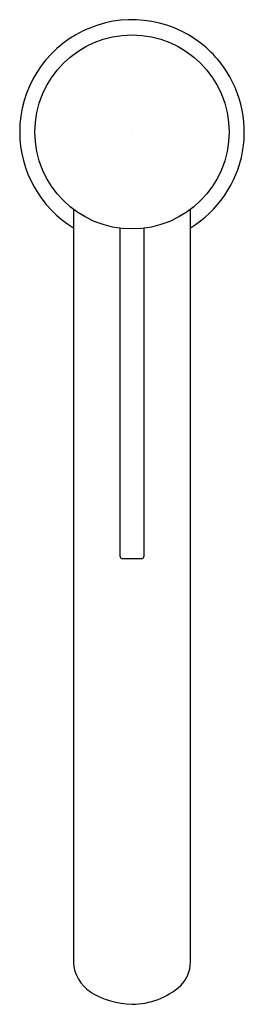
# Model space of a CAD drawing. Units: inches. Extents: x 3879.19 to 3881.08, y 214.78 to 223.07.
import ezdxf

# ---------------------------------------------------------------- set-up
doc = ezdxf.new("R2010")
doc.units = ezdxf.units.IN
doc.header["$LTSCALE"] = 0.64311
doc.header["$MEASUREMENT"] = 0
doc.layers.get('0').update_dxf_attribs({"color": 255, "linetype": 'CONTINUOUS'})
doc.layers.get('Defpoints').update_dxf_attribs({"linetype": 'CONTINUOUS'})
doc.styles.get("Standard").update_dxf_attribs({"font": 'txt', "width": 0.8})

msp = doc.modelspace()

# ---------------------------------------------------------------- linework, layer by layer
for p, q in [((3879.6415, 221.471), (3879.6415, 215.1334)), ((3880.6257, 215.1334), (3880.6257, 221.471)), ((3880.0352, 218.5497), (3880.0352, 221.312)), ((3880.232, 221.312), (3880.232, 218.5497)), ((3880.2123, 218.53), (3880.0549, 218.53))]:
    msp.add_line(p, q)
msp.add_circle((3880.1336, 222.123), 0.8169)
for centre, radius, start, end in [((3880.1336, 222.123), 0.9449, 51.72767, 180), ((3880.1336, 222.123), 0.9449, 38.57718, 51.72767), ((3880.1336, 222.123), 0.9449, 301.38817, 38.57718), ((3880.1336, 222.123), 0.9449, 180, 238.61183), ((3880.0549, 218.5497), 0.0197, 180, 270), ((3880.2123, 218.5497), 0.0197, 270, 360), ((3879.9539, 215.1466), 0.3127, 182.4113, 237.3203), ((3880.3459, 215.1354), 0.2798, 314.91411, 359.58943), ((3880.1294, 215.4024), 0.6227, 270.38262, 311.67222), ((3880.1538, 215.4853), 0.706, 238.51222, 268.36011)]:
    msp.add_arc(centre, radius, start, end)

# ---------------------------------------------------------------- texts
at = {"layer": 'Defpoints'}
for tag, p, s in [('MODELNUMBER', (3880.1225, 222.1219), 'K-77960T-4AND'), ('TRADENAME', (3880.1225, 222.1203), 'COMPONENTS'), ('PRODUCT', (3880.1225, 222.1186), 'BATHROOM SINK FAUCET')]:
    msp.add_attdef(tag, p, s, height=0.001, dxfattribs=at)

doc.saveas('drawing.dxf')
